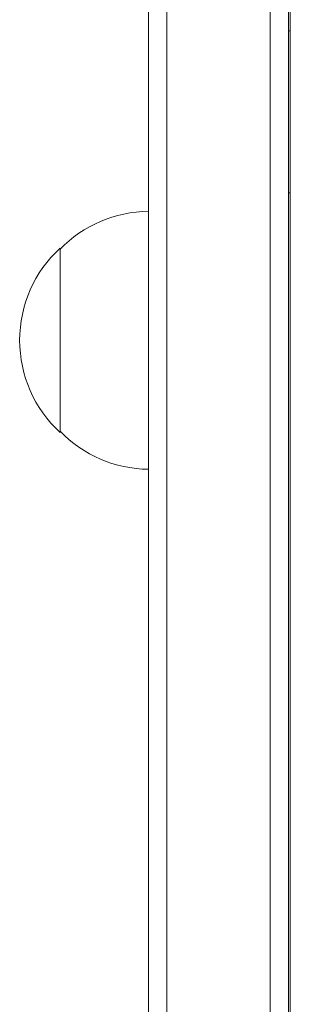
# Model space of a CAD drawing. Units: millimetres. Extents: x -3822 to 4572, y -4569 to 4063.
# Drawn here: x -2079 to -2042, y 1612 to 1746 of the extents above; entities that cross this region are included whole.
import ezdxf

# ---------------------------------------------------------------- set-up
doc = ezdxf.new("R2010")
doc.units = ezdxf.units.MM
doc.header["$LTSCALE"] = 20
doc.layers.add('2d', color=230, linetype='Continuous')

# ---------------------------------------------------------------- blocks, each defined once
blk = doc.blocks.new('A$C30274907')
at = {"lineweight": 0}
for p, q in [((-3820.6, 775.31), (-3820.6, 1385.39)), ((-3818.1, 775.31), (-3818.1, 1385.39)), ((-3818.1, 775.31), (-3818.1, 1385.39)), ((-3804.1, 775.31), (-3804.1, 1385.39)), ((-3804.1, 1385.39), (-3804.1, 775.31)), ((-3801.6, 1385.39), (-3801.6, 775.31)), ((-3801.36, 1122.27), (-3801.36, 778.27)), ((-3801.36, 1110.27), (-3801.6, 1110.27)), ((-3801.36, 1088.27), (-3801.6, 1088.27)), ((-3832.6, 1080.77), (-3832.6, 1055.77))]:
    blk.add_line(p, q, dxfattribs=at)
for centre, start, end in [((-3820.41, 1068.77), 90.6413, 135.8135), ((-3820.41, 1068.77), 90.6413, 135.8135), ((-3820.41, 1068.77), 90.6413, 135.8135), ((-3821.08, 1068.27), 132.6679, 227.3321), ((-3820.41, 1067.77), 224.1865, 269.3587), ((-3820.41, 1067.77), 224.1865, 269.3587), ((-3820.41, 1067.77), 224.1865, 269.3587)]:
    blk.add_arc(centre, 17, start, end, dxfattribs=at)

msp = doc.modelspace()

# ---------------------------------------------------------------- block references
at = {"layer": '2d'}
msp.add_blockref('A$C30274907', (1759.01, 633.88), dxfattribs=at)

doc.saveas('drawing.dxf')
